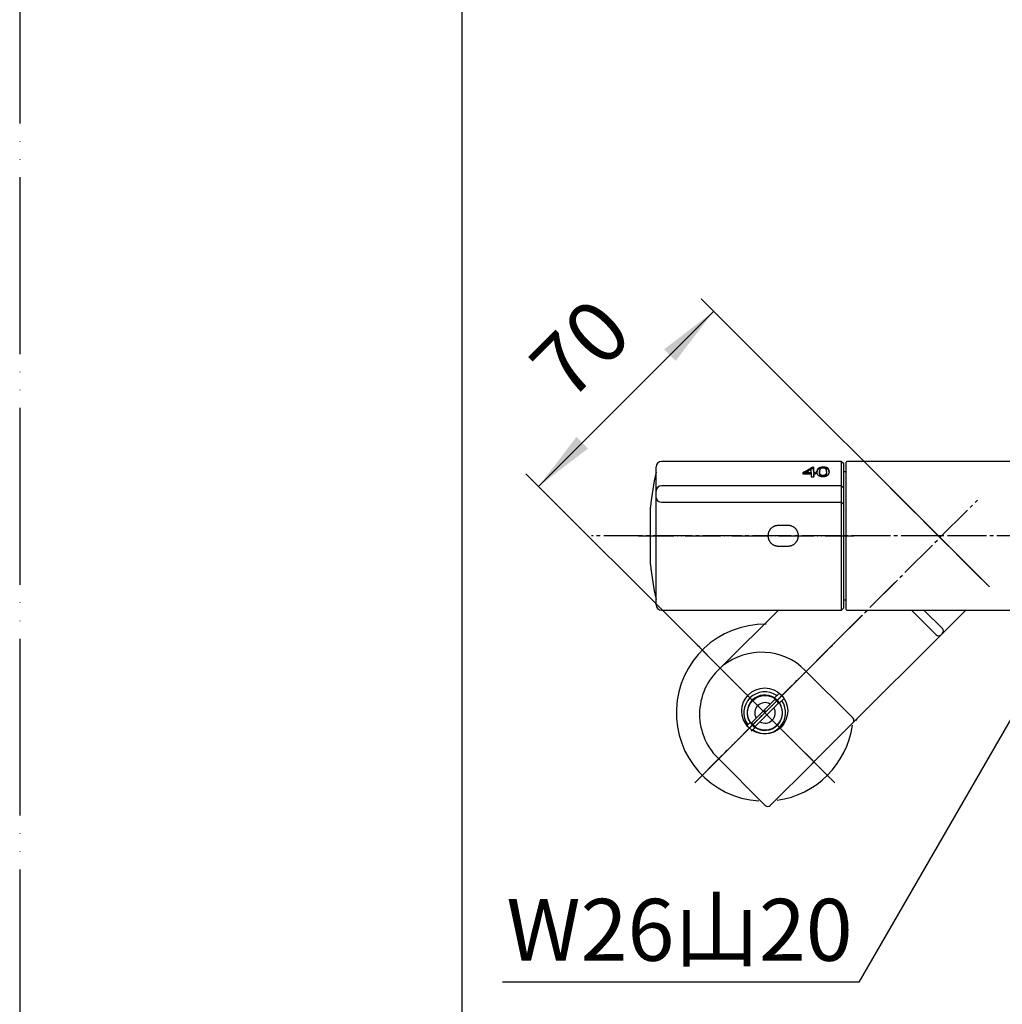
# Model space of a CAD drawing. Units: millimetres. Extents: x 0 to 1050, y 0 to 1485.
# Drawn here: x 0 to 278, y 273 to 552 of the extents above; entities that cross this region are included whole.
import ezdxf

# ---------------------------------------------------------------- set-up
doc = ezdxf.new("R2010")
doc.units = ezdxf.units.MM
doc.linetypes.add('DASH_CENTER', pattern=[14, 11, -1, 1, -1])
doc.linetypes.add('PHANTOM', pattern=[13, 10, -1, 0, -1, 0, -1])
doc.layers.add('1', color=7, linetype='Continuous')
doc.styles.add('CONVERTER_11', font='MS Mincho.ttf', dxfattribs={"width": 0.89})
doc.styles.add('CONVERTER_12', font='txt.shx', dxfattribs={"width": 0.9})
doc.dimstyles.new('ME10_DIM_22', dxfattribs={"dimtxt": 17.5, "dimasz": 17.5, "dimexe": 5, "dimexo": 0, "dimgap": 5, "dimtad": 1, "dimdsep": 46, "dimtxsty": 'CONVERTER_12', "dimsah": 1, "dimcen": 0.09, "dimclrd": 2, "dimclre": 2, "dimclrt": 7, "dimadec": 0, "dimazin": 0, "dimtfac": 1, "dimtdec": 4, "dimtix": 1, "dimtmove": 0, "dimatfit": 3, "dimfxl": 1, "dimtolj": 1, "dimtzin": 0, "dimarcsym": 0})
doc.dimstyles.get("Standard").update_dxf_attribs({"dimtxt": 0.18, "dimasz": 0.18, "dimexe": 0.18, "dimexo": 0.0625, "dimgap": 0.09, "dimtad": 0, "dimtih": 1, "dimtoh": 1, "dimdec": 4, "dimzin": 0, "dimdsep": 46, "dimtxsty": 'Standard', "dimcen": 0.09, "dimadec": 0, "dimazin": 0, "dimtfac": 1, "dimtdec": 4, "dimtofl": 0, "dimtmove": 0, "dimatfit": 3, "dimfxl": 1, "dimtolj": 1, "dimtzin": 0, "dimarcsym": 0})

# ---------------------------------------------------------------- blocks, each defined once
blk = doc.blocks.new('開示A4')
at = {"layer": '1', "color": 4, "linetype": 'PHANTOM'}
blk.add_line((0, 297), (0, 0), dxfattribs=at)
at = {"layer": '1', "color": 7, "linetype": 'Continuous'}
blk.add_line((25, 10), (25, 148.5), dxfattribs=at)
blk = doc.blocks.new('78-3B-MDP__3', base_point=(1568.44, 610.33))
at = {"color": 7, "linetype": 'Continuous'}
for start, end in [(89.107, 266.2372), (278.1301, 351.8699)]:
    blk.add_arc((210.5, 355.69), 25, start, end, dxfattribs=at)
at = {"layer": '1', "color": 4, "linetype": 'PHANTOM'}
for p, q in [((230.3, 375.49), (190.7, 335.89)), ((190.7, 375.49), (230.3, 335.89))]:
    blk.add_line(p, q, dxfattribs=at)
blk = doc.blocks.new('K18C-MDP_K', base_point=(1050, -0.5))
blk.add_blockref('78-3B-MDP__3', (1568.44, 610.33))
blk = doc.blocks.new('88-710-D2', base_point=(232.7, 387.49))
at = {"color": 7, "linetype": 'Continuous'}
blk.add_line((232.7, 423.89), (233.5, 423.89), dxfattribs=at)
at = {"layer": '1', "color": 7, "linetype": 'Continuous'}
blk.add_line((233.5, 387.49), (232.7, 387.49), dxfattribs=at)
blk = doc.blocks.new('81-240-M21', base_point=(377.1, -529.29))
at = {"color": 7, "linetype": 'Continuous'}
for p, q in [((232.2, 426.69), (181.3, 426.69)), ((232.7, 426.19), (232.7, 411.52)), ((179.8, 386.19), (179.8, 425.19)), ((221.22, 423.22), (223.64, 423.22)), ((222.08, 423.53), (223.63, 423.53)), ((222.08, 423.53), (222.08, 423.27)), ((223.63, 423.27), (222.08, 423.27)), ((223.63, 423.53), (223.63, 423.27)), ((224.31, 425.04), (224.06, 425.04)), ((224.06, 425.04), (224.06, 424.78)), ((224.06, 424.78), (224.31, 424.78)), ((224.31, 425.04), (224.31, 424.78)), ((224.86, 423.53), (224.32, 423.53)), ((224.32, 423.53), (224.32, 423.27)), ((224.32, 423.27), (224.86, 423.27)), ((224.32, 423.22), (224.86, 423.22)), ((224.32, 423.22), (224.32, 422.96)), ((224.86, 423.53), (224.86, 423.27)), ((225.97, 423.9), (225.97, 423.64)), ((227.95, 423.78), (227.94, 423.52)), ((227.95, 423.9), (227.95, 423.64)), ((223.64, 422.39), (224.32, 422.39)), ((232.2, 419.83), (181.3, 419.83)), ((181.3, 415.23), (232.2, 415.22)), ((232.7, 411.52), (232.7, 385.19)), ((217.1, 408.59), (214.3, 408.59)), ((214.3, 402.79), (217.1, 402.79)), ((181.3, 384.69), (232.2, 384.69)), ((232.7, 385.19), (232.7, 385.19))]:
    blk.add_line(p, q, dxfattribs=at)
for points in [[(221.22, 423.45), (221.22, 423.42), (221.22, 423.39), (221.22, 423.36), (221.22, 423.34), (221.22, 423.31), (221.22, 423.28), (221.22, 423.25), (221.22, 423.22)], [(223.63, 423.53), (223.63, 423.65), (223.63, 423.77), (223.63, 423.89), (223.63, 424), (223.63, 424.11), (223.63, 424.22), (223.63, 424.33), (223.63, 424.44)], [(223.64, 423.22), (223.64, 423.12), (223.64, 423.02), (223.64, 422.92), (223.64, 422.82), (223.64, 422.71), (223.64, 422.6), (223.64, 422.5), (223.64, 422.39)], [(224.32, 423.53), (224.32, 423.74), (224.32, 423.95), (224.31, 424.15), (224.31, 424.34), (224.31, 424.53), (224.31, 424.71), (224.31, 424.88), (224.31, 425.04)], [(224.31, 424.78), (224.31, 424.62), (224.31, 424.45), (224.31, 424.27), (224.31, 424.08), (224.31, 423.89), (224.32, 423.69), (224.32, 423.48), (224.32, 423.27)], [(224.32, 422.39), (224.32, 422.5), (224.32, 422.6), (224.32, 422.71), (224.32, 422.82), (224.32, 422.92), (224.32, 423.02), (224.32, 423.12), (224.32, 423.22)], [(224.32, 422.96), (224.32, 422.86), (224.32, 422.76), (224.32, 422.66), (224.32, 422.55), (224.32, 422.45), (224.32, 422.4)], [(224.86, 423.22), (224.86, 423.26), (224.86, 423.3), (224.86, 423.34), (224.86, 423.38), (224.86, 423.41), (224.86, 423.45), (224.86, 423.49), (224.86, 423.53)], [(224.86, 423.27), (224.86, 423.23), (224.86, 423.22)]]:
    blk.add_lwpolyline(points, dxfattribs=at)
for centre, radius, start, end in [((181.3, 418.33), 1.5, 89.9929, 179.5682), ((181.15, 416.59), 1.37, 188.4268, 276.3512)]:
    blk.add_arc(centre, radius, start, end, dxfattribs=at)
for points in [[(224.06, 425.04), (223.58, 424.78), (222.64, 424.25), (221.69, 423.71), (221.22, 423.45)], [(224.06, 424.78), (223.59, 424.52), (222.67, 424), (221.74, 423.49), (221.28, 423.23)], [(223.63, 424.44), (223.37, 424.29), (222.85, 423.98), (222.34, 423.68), (222.08, 423.53)], [(225.26, 424.11), (225.26, 424.08), (225.25, 424.02), (225.25, 423.96), (225.25, 423.93)], [(225.25, 423.73), (225.25, 423.76), (225.25, 423.83), (225.25, 423.9), (225.25, 423.93)], [(225.26, 423.85), (225.26, 423.84), (225.26, 423.81), (225.25, 423.79), (225.25, 423.77)], [(225.28, 423.54), (225.27, 423.57), (225.26, 423.63), (225.26, 423.7), (225.25, 423.73)], [(225.3, 424.28), (225.29, 424.25), (225.28, 424.19), (225.26, 424.14), (225.26, 424.11)], [(225.3, 424.02), (225.29, 423.99), (225.28, 423.93), (225.26, 423.88), (225.26, 423.85)], [(225.31, 423.36), (225.3, 423.39), (225.29, 423.45), (225.28, 423.51), (225.28, 423.54)], [(225.36, 424.42), (225.35, 424.4), (225.33, 424.35), (225.31, 424.3), (225.3, 424.28)], [(225.36, 424.16), (225.35, 424.14), (225.33, 424.09), (225.31, 424.04), (225.3, 424.02)], [(225.36, 423.19), (225.35, 423.22), (225.33, 423.28), (225.32, 423.33), (225.31, 423.36)], [(225.45, 424.56), (225.43, 424.53), (225.4, 424.49), (225.37, 424.44), (225.36, 424.42)], [(225.45, 424.29), (225.43, 424.27), (225.4, 424.23), (225.37, 424.18), (225.36, 424.16)], [(225.42, 423.04), (225.41, 423.07), (225.39, 423.12), (225.37, 423.17), (225.36, 423.19)], [(225.5, 422.91), (225.48, 422.93), (225.46, 422.98), (225.43, 423.02), (225.42, 423.04)], [(225.56, 424.67), (225.54, 424.65), (225.51, 424.61), (225.47, 424.58), (225.45, 424.56)], [(225.7, 424.78), (225.68, 424.76), (225.63, 424.73), (225.59, 424.69), (225.56, 424.67)], [(225.7, 424.52), (225.68, 424.5), (225.63, 424.47), (225.59, 424.43), (225.56, 424.41)], [(225.84, 424.6), (225.82, 424.58), (225.77, 424.56), (225.73, 424.53), (225.7, 424.52)], [(226, 424.92), (225.97, 424.91), (225.92, 424.89), (225.87, 424.87), (225.84, 424.86)], [(225.98, 424.01), (225.98, 424), (225.98, 423.96), (225.97, 423.92), (225.97, 423.9)], [(225.98, 423.78), (225.98, 423.8), (225.98, 423.84), (225.97, 423.88), (225.97, 423.9)], [(225.98, 423.52), (225.98, 423.54), (225.98, 423.58), (225.97, 423.62), (225.97, 423.64)], [(225.99, 424.12), (225.99, 424.1), (225.98, 424.07), (225.98, 424.03), (225.98, 424.01)], [(225.99, 423.65), (225.99, 423.67), (225.98, 423.71), (225.98, 423.75), (225.98, 423.78)], [(225.99, 423.39), (225.99, 423.41), (225.98, 423.45), (225.98, 423.49), (225.98, 423.52)], [(226, 424.22), (226, 424.2), (226, 424.17), (225.99, 424.14), (225.99, 424.12)], [(226, 423.54), (226, 423.56), (226, 423.6), (225.99, 423.64), (225.99, 423.65)], [(226, 423.28), (226, 423.3), (226, 423.34), (225.99, 423.38), (225.99, 423.39)], [(226.17, 424.98), (226.14, 424.97), (226.08, 424.95), (226.03, 424.93), (226, 424.92)], [(226.17, 424.71), (226.14, 424.71), (226.08, 424.69), (226.03, 424.67), (226, 424.66)], [(226.03, 424.3), (226.02, 424.29), (226.02, 424.26), (226.01, 424.23), (226, 424.22)], [(226.03, 423.43), (226.02, 423.45), (226.02, 423.49), (226.01, 423.52), (226, 423.54)], [(226.03, 423.17), (226.02, 423.19), (226.02, 423.22), (226.01, 423.26), (226, 423.28)], [(226.06, 423.33), (226.05, 423.35), (226.04, 423.38), (226.03, 423.41), (226.03, 423.43)], [(226.06, 423.07), (226.05, 423.09), (226.04, 423.12), (226.03, 423.15), (226.03, 423.17)], [(226.1, 424.46), (226.09, 424.45), (226.08, 424.42), (226.07, 424.4), (226.06, 424.38)], [(226.09, 423.23), (226.09, 423.25), (226.08, 423.28), (226.06, 423.31), (226.06, 423.33)], [(226.09, 422.97), (226.09, 422.99), (226.07, 423.02), (226.06, 423.05), (226.06, 423.07)], [(226.14, 423.14), (226.13, 423.16), (226.11, 423.19), (226.1, 423.22), (226.09, 423.23)], [(226.14, 422.88), (226.13, 422.9), (226.11, 422.93), (226.1, 422.96), (226.09, 422.97)], [(226.18, 423.06), (226.18, 423.08), (226.16, 423.1), (226.14, 423.13), (226.14, 423.14)], [(226.35, 425.02), (226.32, 425.01), (226.26, 425), (226.2, 424.98), (226.17, 424.98)], [(226.35, 424.76), (226.32, 424.75), (226.26, 424.74), (226.2, 424.72), (226.17, 424.71)], [(226.24, 422.99), (226.23, 423), (226.21, 423.03), (226.19, 423.05), (226.18, 423.06)], [(226.26, 424.63), (226.25, 424.62), (226.23, 424.61), (226.21, 424.59), (226.2, 424.58)], [(226.3, 422.93), (226.29, 422.94), (226.27, 422.96), (226.25, 422.98), (226.24, 422.99)], [(226.55, 425.05), (226.52, 425.04), (226.45, 425.03), (226.39, 425.02), (226.35, 425.02)], [(226.55, 424.78), (226.52, 424.78), (226.45, 424.77), (226.39, 424.76), (226.35, 424.76)], [(226.48, 424.75), (226.46, 424.74), (226.44, 424.73), (226.41, 424.72), (226.4, 424.72)], [(226.56, 424.78), (226.55, 424.77), (226.52, 424.76), (226.49, 424.75), (226.48, 424.75)], [(226.77, 425.06), (226.74, 425.06), (226.66, 425.05), (226.59, 425.05), (226.55, 425.05)], [(226.63, 424.79), (226.61, 424.79), (226.59, 424.79), (226.57, 424.78), (226.55, 424.78)], [(226.66, 424.8), (226.64, 424.79), (226.61, 424.79), (226.58, 424.78), (226.56, 424.78)], [(226.76, 424.81), (226.74, 424.81), (226.71, 424.8), (226.68, 424.8), (226.66, 424.8)], [(226.87, 424.82), (226.85, 424.82), (226.82, 424.82), (226.78, 424.81), (226.76, 424.81)], [(227, 425.07), (226.96, 425.07), (226.89, 425.07), (226.81, 425.06), (226.77, 425.06)], [(226.99, 424.82), (226.97, 424.82), (226.93, 424.82), (226.89, 424.82), (226.87, 424.82)], [(227.09, 424.82), (227.08, 424.82), (227.04, 424.82), (227, 424.82), (226.99, 424.82)], [(227.27, 425.06), (227.22, 425.06), (227.14, 425.07), (227.05, 425.07), (227, 425.07)], [(227.19, 424.81), (227.18, 424.81), (227.14, 424.82), (227.11, 424.82), (227.09, 424.82)], [(227.29, 424.8), (227.27, 424.8), (227.24, 424.81), (227.21, 424.81), (227.19, 424.81)], [(227.51, 425.04), (227.47, 425.05), (227.39, 425.05), (227.31, 425.06), (227.27, 425.06)], [(227.38, 424.79), (227.36, 424.79), (227.33, 424.79), (227.3, 424.8), (227.29, 424.8)], [(227.51, 424.78), (227.48, 424.78), (227.42, 424.79), (227.35, 424.79), (227.32, 424.8)], [(227.53, 424.74), (227.52, 424.74), (227.5, 424.75), (227.47, 424.76), (227.46, 424.76)], [(227.73, 425.01), (227.69, 425.02), (227.62, 425.03), (227.55, 425.04), (227.51, 425.04)], [(227.73, 424.75), (227.69, 424.75), (227.62, 424.76), (227.55, 424.78), (227.51, 424.78)], [(227.61, 424.7), (227.6, 424.71), (227.57, 424.72), (227.55, 424.73), (227.53, 424.74)], [(227.63, 422.93), (227.62, 422.92), (227.59, 422.9), (227.57, 422.88), (227.56, 422.87)], [(227.75, 423.05), (227.74, 423.04), (227.72, 423.02), (227.71, 423), (227.7, 422.99)], [(227.93, 424.96), (227.89, 424.97), (227.83, 424.99), (227.76, 425), (227.73, 425.01)], [(227.93, 424.7), (227.89, 424.71), (227.83, 424.73), (227.76, 424.74), (227.73, 424.75)], [(227.83, 423.19), (227.82, 423.18), (227.81, 423.15), (227.8, 423.13), (227.79, 423.12)], [(227.83, 422.93), (227.82, 422.92), (227.81, 422.89), (227.8, 422.87), (227.79, 422.86)], [(227.85, 424.48), (227.84, 424.49), (227.83, 424.51), (227.81, 424.54), (227.8, 424.55)], [(227.86, 423.27), (227.85, 423.26), (227.84, 423.23), (227.83, 423.21), (227.83, 423.19)], [(227.86, 423.01), (227.85, 423), (227.84, 422.97), (227.83, 422.94), (227.83, 422.93)], [(227.87, 424.43), (227.87, 424.44), (227.86, 424.46), (227.85, 424.47), (227.85, 424.48)], [(227.89, 423.36), (227.88, 423.35), (227.87, 423.32), (227.86, 423.29), (227.86, 423.27)], [(227.89, 423.1), (227.88, 423.09), (227.87, 423.06), (227.86, 423.03), (227.86, 423.01)], [(227.89, 424.38), (227.89, 424.39), (227.88, 424.41), (227.87, 424.42), (227.87, 424.43)], [(227.91, 424.32), (227.9, 424.33), (227.9, 424.35), (227.89, 424.37), (227.89, 424.38)], [(227.91, 423.46), (227.91, 423.44), (227.9, 423.41), (227.89, 423.38), (227.89, 423.36)], [(227.91, 423.2), (227.9, 423.18), (227.9, 423.15), (227.89, 423.12), (227.89, 423.1)], [(227.92, 424.25), (227.92, 424.26), (227.91, 424.28), (227.91, 424.31), (227.91, 424.32)], [(227.93, 423.56), (227.92, 423.54), (227.92, 423.51), (227.91, 423.47), (227.91, 423.46)], [(227.93, 423.3), (227.92, 423.28), (227.92, 423.25), (227.91, 423.21), (227.91, 423.2)], [(227.93, 424.17), (227.93, 424.19), (227.93, 424.21), (227.92, 424.24), (227.92, 424.25)], [(228.1, 424.9), (228.07, 424.91), (228.01, 424.93), (227.96, 424.95), (227.93, 424.96)], [(228.1, 424.64), (228.07, 424.65), (228.01, 424.67), (227.96, 424.69), (227.93, 424.7)], [(227.94, 424.09), (227.94, 424.1), (227.94, 424.13), (227.93, 424.16), (227.93, 424.17)], [(227.94, 423.67), (227.94, 423.65), (227.93, 423.61), (227.93, 423.58), (227.93, 423.56)], [(227.94, 423.41), (227.94, 423.39), (227.93, 423.35), (227.93, 423.32), (227.93, 423.3)], [(227.95, 424), (227.94, 424.01), (227.94, 424.04), (227.94, 424.08), (227.94, 424.09)], [(227.95, 423.78), (227.94, 423.76), (227.94, 423.72), (227.94, 423.69), (227.94, 423.67)], [(227.95, 423.64), (227.95, 423.62), (227.95, 423.58), (227.95, 423.54), (227.94, 423.52)], [(227.94, 423.52), (227.94, 423.5), (227.94, 423.46), (227.94, 423.43), (227.94, 423.41)], [(227.95, 423.9), (227.95, 423.92), (227.95, 423.95), (227.95, 423.98), (227.95, 424)], [(227.95, 423.9), (227.95, 423.88), (227.95, 423.84), (227.95, 423.8), (227.95, 423.78)], [(228.25, 424.83), (228.23, 424.84), (228.18, 424.87), (228.13, 424.89), (228.1, 424.9)], [(228.25, 424.57), (228.23, 424.58), (228.18, 424.61), (228.13, 424.63), (228.1, 424.64)], [(228.38, 422.93), (228.35, 422.91), (228.31, 422.86), (228.26, 422.81), (228.24, 422.78)], [(228.36, 424.75), (228.35, 424.76), (228.31, 424.79), (228.27, 424.82), (228.25, 424.83)], [(228.36, 424.49), (228.34, 424.5), (228.31, 424.53), (228.27, 424.55), (228.25, 424.57)], [(228.46, 424.65), (228.44, 424.67), (228.41, 424.7), (228.38, 424.73), (228.36, 424.75)], [(228.46, 424.39), (228.44, 424.41), (228.41, 424.44), (228.38, 424.47), (228.36, 424.49)], [(228.48, 423.1), (228.47, 423.07), (228.43, 423.01), (228.39, 422.96), (228.38, 422.93)], [(228.54, 424.54), (228.52, 424.56), (228.5, 424.6), (228.47, 424.64), (228.46, 424.65)], [(228.53, 424.28), (228.52, 424.3), (228.5, 424.34), (228.47, 424.37), (228.46, 424.39)], [(228.57, 423.28), (228.55, 423.25), (228.53, 423.19), (228.5, 423.13), (228.48, 423.1)], [(228.6, 424.15), (228.59, 424.17), (228.57, 424.21), (228.54, 424.26), (228.53, 424.28)], [(228.6, 424.41), (228.59, 424.43), (228.57, 424.47), (228.55, 424.52), (228.54, 424.54)], [(228.63, 423.47), (228.62, 423.43), (228.6, 423.37), (228.58, 423.31), (228.57, 423.28)], [(228.64, 424.25), (228.63, 424.28), (228.62, 424.33), (228.6, 424.38), (228.6, 424.41)], [(228.64, 423.99), (228.63, 424.02), (228.62, 424.07), (228.6, 424.12), (228.6, 424.15)], [(228.66, 423.67), (228.66, 423.63), (228.65, 423.57), (228.63, 423.5), (228.63, 423.47)], [(228.67, 424.08), (228.66, 424.11), (228.65, 424.16), (228.64, 424.22), (228.64, 424.25)], [(228.67, 423.82), (228.66, 423.85), (228.65, 423.9), (228.64, 423.96), (228.64, 423.99)], [(228.68, 423.88), (228.67, 423.84), (228.67, 423.77), (228.67, 423.7), (228.66, 423.67)], [(228.68, 423.88), (228.67, 423.91), (228.67, 423.98), (228.67, 424.04), (228.67, 424.08)], [(228.67, 423.75), (228.67, 423.76), (228.67, 423.78), (228.67, 423.8), (228.67, 423.82)], [(225.58, 422.79), (225.57, 422.81), (225.54, 422.85), (225.51, 422.89), (225.5, 422.91)], [(226.02, 422.5), (225.99, 422.52), (225.93, 422.55), (225.87, 422.57), (225.84, 422.59)], [(226.22, 422.43), (226.19, 422.44), (226.12, 422.47), (226.06, 422.49), (226.02, 422.5)], [(226.18, 422.8), (226.18, 422.82), (226.16, 422.84), (226.14, 422.87), (226.14, 422.88)], [(226.45, 422.38), (226.41, 422.39), (226.34, 422.4), (226.26, 422.42), (226.22, 422.43)], [(226.3, 422.66), (226.29, 422.68), (226.27, 422.7), (226.25, 422.72), (226.24, 422.73)], [(226.37, 422.61), (226.36, 422.62), (226.34, 422.64), (226.31, 422.66), (226.3, 422.66)], [(226.44, 422.82), (226.43, 422.83), (226.41, 422.84), (226.38, 422.86), (226.37, 422.87)], [(226.53, 422.78), (226.51, 422.79), (226.48, 422.8), (226.46, 422.81), (226.44, 422.82)], [(226.52, 422.52), (226.51, 422.53), (226.48, 422.54), (226.46, 422.55), (226.44, 422.56)], [(226.7, 422.35), (226.65, 422.35), (226.57, 422.36), (226.49, 422.37), (226.45, 422.38)], [(226.61, 422.49), (226.6, 422.49), (226.57, 422.5), (226.54, 422.51), (226.52, 422.52)], [(226.71, 422.73), (226.69, 422.73), (226.66, 422.74), (226.63, 422.75), (226.61, 422.75)], [(226.97, 422.34), (226.92, 422.34), (226.83, 422.34), (226.74, 422.35), (226.7, 422.35)], [(226.81, 422.71), (226.79, 422.72), (226.76, 422.72), (226.72, 422.73), (226.71, 422.73)], [(226.81, 422.45), (226.79, 422.45), (226.76, 422.46), (226.72, 422.46), (226.71, 422.47)], [(226.91, 422.71), (226.9, 422.71), (226.86, 422.71), (226.82, 422.71), (226.81, 422.71)], [(226.91, 422.45), (226.9, 422.45), (226.86, 422.45), (226.82, 422.45), (226.81, 422.45)], [(227.04, 422.71), (227.02, 422.71), (226.98, 422.71), (226.93, 422.71), (226.91, 422.71)], [(227.04, 422.45), (227.02, 422.45), (226.98, 422.45), (226.93, 422.45), (226.91, 422.45)], [(227.2, 422.35), (227.16, 422.35), (227.08, 422.34), (227, 422.34), (226.97, 422.34)], [(227.16, 422.73), (227.14, 422.73), (227.1, 422.72), (227.06, 422.72), (227.04, 422.71)], [(227.16, 422.47), (227.14, 422.46), (227.1, 422.46), (227.06, 422.45), (227.04, 422.45)], [(227.28, 422.75), (227.26, 422.75), (227.22, 422.74), (227.18, 422.73), (227.16, 422.73)], [(227.27, 422.49), (227.26, 422.48), (227.22, 422.48), (227.18, 422.47), (227.16, 422.47)], [(227.41, 422.38), (227.38, 422.37), (227.31, 422.36), (227.23, 422.35), (227.2, 422.35)], [(227.38, 422.52), (227.36, 422.51), (227.33, 422.5), (227.29, 422.49), (227.27, 422.49)], [(227.38, 422.78), (227.36, 422.78), (227.33, 422.77), (227.29, 422.75), (227.28, 422.75)], [(227.47, 422.82), (227.46, 422.81), (227.42, 422.8), (227.39, 422.79), (227.38, 422.78)], [(227.47, 422.56), (227.46, 422.55), (227.42, 422.54), (227.39, 422.53), (227.38, 422.52)], [(227.61, 422.42), (227.58, 422.41), (227.51, 422.4), (227.45, 422.38), (227.41, 422.38)], [(227.56, 422.87), (227.54, 422.86), (227.51, 422.84), (227.49, 422.83), (227.47, 422.82)], [(227.56, 422.61), (227.54, 422.6), (227.51, 422.58), (227.49, 422.57), (227.47, 422.56)], [(227.63, 422.66), (227.62, 422.66), (227.59, 422.64), (227.57, 422.62), (227.56, 422.61)], [(227.79, 422.49), (227.76, 422.48), (227.7, 422.45), (227.64, 422.43), (227.61, 422.42)], [(227.7, 422.73), (227.69, 422.72), (227.67, 422.7), (227.64, 422.68), (227.63, 422.66)], [(227.79, 422.86), (227.78, 422.85), (227.77, 422.82), (227.75, 422.8), (227.75, 422.79)], [(227.96, 422.57), (227.93, 422.55), (227.88, 422.53), (227.82, 422.5), (227.79, 422.49)], [(228.11, 422.67), (228.08, 422.65), (228.04, 422.62), (227.99, 422.58), (227.96, 422.57)], [(228.24, 422.78), (228.22, 422.76), (228.18, 422.72), (228.13, 422.69), (228.11, 422.67)]]:
    blk.add_open_spline(points, degree=3, dxfattribs=at)
for points, knots in [([(225.56, 424.41), (225.54, 424.39), (225.51, 424.35), (225.47, 424.31), (225.45, 424.29)], [0, 0, 0, 0, 0.0825875, 0.165175, 0.165175, 0.165175, 0.165175]), ([(225.84, 424.86), (225.82, 424.85), (225.77, 424.82), (225.73, 424.79), (225.7, 424.78)], [0, 0, 0, 0, 0.079992, 0.1599841, 0.1599841, 0.1599841, 0.1599841]), ([(226, 424.66), (225.97, 424.65), (225.92, 424.63), (225.87, 424.61), (225.84, 424.6)], [0, 0, 0, 0, 0.0839472, 0.1678944, 0.1678944, 0.1678944, 0.1678944]), ([(226.06, 424.38), (226.05, 424.37), (226.04, 424.34), (226.03, 424.32), (226.03, 424.3)], [0, 0, 0, 0, 0.04310702, 0.08621404, 0.08621404, 0.08621404, 0.08621404]), ([(226.14, 424.52), (226.14, 424.51), (226.12, 424.49), (226.11, 424.47), (226.1, 424.46)], [0, 0, 0, 0, 0.03984947, 0.07969894, 0.07969894, 0.07969894, 0.07969894]), ([(226.2, 424.58), (226.19, 424.57), (226.17, 424.55), (226.15, 424.53), (226.14, 424.52)], [0, 0, 0, 0, 0.03928441, 0.07856881, 0.07856881, 0.07856881, 0.07856881]), ([(226.32, 424.68), (226.31, 424.67), (226.29, 424.66), (226.27, 424.64), (226.26, 424.63)], [0, 0, 0, 0, 0.04022381, 0.08044762, 0.08044762, 0.08044762, 0.08044762]), ([(226.37, 422.87), (226.36, 422.88), (226.34, 422.9), (226.31, 422.92), (226.3, 422.93)], [0, 0, 0, 0, 0.04434122, 0.08868245, 0.08868245, 0.08868245, 0.08868245]), ([(226.4, 424.72), (226.38, 424.71), (226.36, 424.7), (226.33, 424.68), (226.32, 424.68)], [0, 0, 0, 0, 0.04161624, 0.08323248, 0.08323248, 0.08323248, 0.08323248]), ([(227.46, 424.76), (227.44, 424.77), (227.42, 424.77), (227.39, 424.78), (227.38, 424.79)], [0, 0, 0, 0, 0.04213638, 0.08427276, 0.08427276, 0.08427276, 0.08427276]), ([(227.69, 424.66), (227.68, 424.66), (227.65, 424.68), (227.63, 424.69), (227.61, 424.7)], [0, 0, 0, 0, 0.04239668, 0.08479335, 0.08479335, 0.08479335, 0.08479335]), ([(227.7, 422.99), (227.69, 422.98), (227.67, 422.96), (227.64, 422.94), (227.63, 422.93)], [0, 0, 0, 0, 0.04676153, 0.09352305, 0.09352305, 0.09352305, 0.09352305]), ([(227.75, 424.61), (227.74, 424.61), (227.72, 424.63), (227.7, 424.65), (227.69, 424.66)], [0, 0, 0, 0, 0.04057366, 0.08114731, 0.08114731, 0.08114731, 0.08114731]), ([(227.8, 424.55), (227.79, 424.56), (227.78, 424.58), (227.76, 424.6), (227.75, 424.61)], [0, 0, 0, 0, 0.03965844, 0.07931689, 0.07931689, 0.07931689, 0.07931689]), ([(227.79, 423.12), (227.78, 423.11), (227.77, 423.08), (227.75, 423.06), (227.75, 423.05)], [0, 0, 0, 0, 0.03965115, 0.0793023, 0.0793023, 0.0793023, 0.0793023]), ([(225.69, 422.7), (225.67, 422.71), (225.64, 422.75), (225.6, 422.78), (225.58, 422.79)], [0, 0, 0, 0, 0.0706662, 0.1413324, 0.1413324, 0.1413324, 0.1413324]), ([(225.84, 422.59), (225.82, 422.61), (225.77, 422.64), (225.71, 422.68), (225.69, 422.7)], [0, 0, 0, 0, 0.0950502, 0.1901004, 0.1901004, 0.1901004, 0.1901004]), ([(226.24, 422.73), (226.23, 422.74), (226.21, 422.77), (226.19, 422.79), (226.18, 422.8)], [0, 0, 0, 0, 0.04583626, 0.09167251, 0.09167251, 0.09167251, 0.09167251]), ([(226.44, 422.56), (226.43, 422.57), (226.41, 422.58), (226.38, 422.6), (226.37, 422.61)], [0, 0, 0, 0, 0.04445855, 0.08891709, 0.08891709, 0.08891709, 0.08891709]), ([(226.61, 422.75), (226.6, 422.75), (226.57, 422.77), (226.54, 422.78), (226.53, 422.78)], [0, 0, 0, 0, 0.04638642, 0.09277284, 0.09277284, 0.09277284, 0.09277284]), ([(226.71, 422.47), (226.69, 422.47), (226.66, 422.48), (226.63, 422.48), (226.61, 422.49)], [0, 0, 0, 0, 0.04822986, 0.09645973, 0.09645973, 0.09645973, 0.09645973]), ([(227.75, 422.79), (227.74, 422.78), (227.72, 422.76), (227.71, 422.74), (227.7, 422.73)], [0, 0, 0, 0, 0.03801017, 0.07602034, 0.07602034, 0.07602034, 0.07602034]), ([(214.3, 408.59), (214.22, 408.58), (214.06, 408.57), (213.82, 408.55), (213.58, 408.5), (213.35, 408.43), (213.12, 408.34), (212.9, 408.23), (212.69, 408.1), (212.5, 407.96), (212.31, 407.8), (212.14, 407.63), (211.99, 407.44), (211.85, 407.24), (211.73, 407.03), (211.62, 406.8), (211.54, 406.57), (211.47, 406.34), (211.43, 406.1), (211.4, 405.85), (211.4, 405.61), (211.42, 405.37), (211.45, 405.12), (211.51, 404.89), (211.59, 404.66), (211.68, 404.44), (211.8, 404.22), (211.93, 404.02), (212.07, 403.82), (212.24, 403.64), (212.42, 403.48), (212.61, 403.33), (212.82, 403.19), (213.03, 403.08), (213.26, 402.98), (213.49, 402.9), (213.73, 402.84), (213.94, 402.81), (214.13, 402.79), (214.25, 402.79), (214.3, 402.79)], [0, 0, 0, 0, 0.243369, 0.486105, 0.729019, 0.972302, 1.215205, 1.45783, 1.700455, 1.943046, 2.187018, 2.431, 2.675014, 2.919046, 3.164153, 3.409405, 3.65475, 3.900145, 4.144055, 4.388071, 4.63211, 4.876091, 5.118369, 5.360626, 5.602803, 5.844836, 6.08756, 6.330246, 6.572873, 6.815411, 7.059967, 7.304618, 7.549343, 7.794039, 8.038915, 8.284108, 8.529527, 8.774606, 8.940477, 9.106551, 9.106551, 9.106551, 9.106551]), ([(217.1, 402.79), (217.18, 402.79), (217.34, 402.8), (217.59, 402.82), (217.82, 402.87), (218.06, 402.94), (218.28, 403.03), (218.5, 403.14), (218.71, 403.27), (218.91, 403.41), (219.09, 403.57), (219.26, 403.75), (219.42, 403.93), (219.56, 404.14), (219.68, 404.35), (219.78, 404.57), (219.87, 404.8), (219.93, 405.04), (219.98, 405.28), (220, 405.52), (220, 405.77), (219.99, 406.01), (219.95, 406.25), (219.89, 406.48), (219.82, 406.71), (219.72, 406.94), (219.61, 407.15), (219.48, 407.36), (219.33, 407.55), (219.16, 407.73), (218.99, 407.9), (218.79, 408.05), (218.59, 408.18), (218.37, 408.3), (218.15, 408.39), (217.91, 408.47), (217.68, 408.53), (217.46, 408.57), (217.27, 408.58), (217.16, 408.58), (217.1, 408.59)], [0, 0, 0, 0, 0.243373, 0.486122, 0.729067, 0.972399, 1.215363, 1.458059, 1.700764, 1.943439, 2.187506, 2.43158, 2.675681, 2.919791, 3.164976, 3.410295, 3.655696, 3.901134, 4.145075, 4.389111, 4.633164, 4.877153, 5.119425, 5.361677, 5.603854, 5.845892, 6.088616, 6.33131, 6.573955, 6.816519, 7.061105, 7.305792, 7.550559, 7.795298, 8.040221, 8.285457, 8.530912, 8.776014, 8.941934, 9.108051, 9.108051, 9.108051, 9.108051])]:
    blk.add_open_spline(points, degree=3, knots=knots, dxfattribs=at)
at = {"layer": '1', "color": 7, "linetype": 'Continuous'}
for p, q in [((232.2, 426.69), (232.7, 426.19)), ((232.2, 400.23), (232.2, 426.69)), ((232.2, 419.83), (232.7, 419.33)), ((232.2, 415.22), (232.7, 414.72)), ((178.2, 397.6), (178.2, 413.78)), ((232.2, 384.69), (232.2, 400.23)), ((232.7, 385.19), (232.2, 384.69))]:
    blk.add_line(p, q, dxfattribs=at)
at = {"layer": '1', "color": 4, "linetype": 'PHANTOM'}
blk.add_line((174.8, 405.69), (235.7, 405.69), dxfattribs=at)
at = {"layer": '1', "color": 7, "linetype": 'Continuous'}
for centre, radius, start, end in [((181.3, 425.19), 1.5, 90, 180), ((259.8, 405.69), 82, 167.3196, 174.3384), ((259.8, 405.69), 82, 185.6616, 192.6804), ((181.3, 386.19), 1.5, 180, 270)]:
    blk.add_arc(centre, radius, start, end, dxfattribs=at)
blk = doc.blocks.new('偏心管カバー_最終', base_point=(1050, 1485))
at = {"color": 7, "linetype": 'Continuous'}
for p, q in [((198.6, 368.9), (214.39, 384.69)), ((258.9, 377.72), (251.94, 384.69)), ((255.47, 384.69), (260.67, 379.49)), ((267.28, 384.69), (260.67, 378.08)), ((260.32, 377.72), (235.39, 352.8)), ((260.67, 378.08), (260.32, 377.72)), ((236.52, 353.93), (236.1, 353.51)), ((235.39, 352.8), (224.66, 342.07)), ((210.64, 329.46), (197.21, 342.9)), ((223.95, 341.36), (212.06, 329.46))]:
    blk.add_line(p, q, dxfattribs=at)
blk.add_circle((210.5, 356.19), 6.5, dxfattribs=at)
for centre, start, end in [((259.96, 378.79), 315, 45), ((259.61, 378.43), 225, 315), ((211.35, 330.17), 225, 315)]:
    blk.add_arc(centre, 1, start, end, dxfattribs=at)
at = {"color": 7}
blk.add_point((210.5, 356.19), dxfattribs=at)
at = {"layer": '1', "color": 7, "linetype": 'Continuous'}
for p, q in [((221.96, 367.65), (235.39, 354.21)), ((223.95, 341.36), (224.66, 342.07))]:
    blk.add_line(p, q, dxfattribs=at)
for centre, radius, start, end in [((209.58, 355.27), 17.5, 45, 128.8719), ((209.58, 355.27), 17.5, 128.8719, 225), ((234.69, 353.51), 1, 315, 45)]:
    blk.add_arc(centre, radius, start, end, dxfattribs=at)
at = {"layer": '1', "color": 4, "linetype": 'Continuous'}
blk.add_arc((200.22, 371.93), 1, 303.1597, 315, dxfattribs=at)
blk = doc.blocks.new('34-181-M1__14', base_point=(271.31, 673.96))
at = {"layer": '1', "color": 7, "linetype": 'Continuous'}
for p, q in [((213.26, 359.86), (214.34, 360.94)), ((215.75, 359.53), (214.67, 358.45)), ((205.25, 351.86), (206.33, 352.94)), ((207.75, 351.52), (206.67, 350.44))]:
    blk.add_line(p, q, dxfattribs=at)
for radius, start, end in [(5.9, 135, 215.24), (5, 135, 213.463), (5.9, 54.76, 135), (5, 56.537, 135), (5.9, 234.76, 35.24), (5, 33.463, 56.537), (5, 236.537, 33.463), (5, 213.463, 236.537)]:
    blk.add_arc((210.5, 355.69), radius, start, end, dxfattribs=at)
blk = doc.blocks.new('03-86-M1__15', base_point=(496.84, 535.26))
at = {"layer": '1', "color": 4, "linetype": 'PHANTOM'}
for p, q in [((197.07, 369.13), (201.1, 365.1)), ((201.1, 365.1), (223.94, 342.26))]:
    blk.add_line(p, q, dxfattribs=at)
blk = doc.blocks.new('36-186-M11__16', base_point=(48.55, 606.3))
at = {"layer": '1', "color": 7, "linetype": 'Continuous'}
for p, q in [((213.32, 359.47), (206.73, 352.87)), ((207.79, 351.81), (214.38, 358.41))]:
    blk.add_line(p, q, dxfattribs=at)
blk.add_circle((210.56, 355.64), 4.9, dxfattribs=at)
for radius, start, end in [(4.72, 35.8649, 54.1351), (2.9, 135, 210.0118), (2.9, 59.9882, 135), (2.9, 239.9882, 30.0118), (4.72, 215.8649, 234.1351)]:
    blk.add_arc((210.56, 355.64), radius, start, end, dxfattribs=at)
blk = doc.blocks.new('36-186X__17', base_point=(236.83, 327.11))
at = {"layer": '1'}
blk.add_blockref('36-186-M11__16', (48.55, 606.3), dxfattribs=at)
blk = doc.blocks.new('U3-86F-70', base_point=(279.25, 258.94))
at = {"layer": '1', "color": 4, "linetype": 'PHANTOM'}
for p, q in [((246.03, 419.16), (273.97, 391.23)), ((247.27, 392.46), (190.7, 335.89)), ((419.33, 335.91), (362.73, 392.46)), ((190.7, 375.49), (230.3, 335.89)), ((379.73, 335.9), (419.31, 375.51))]:
    blk.add_line(p, q, dxfattribs=at)
blk.add_blockref('03-86-M1__15', (496.84, 535.26))
at = {"layer": '1'}
for name, p in [('34-181-M1__14', (271.31, 673.96)), ('36-186X__17', (236.83, 327.11))]:
    blk.add_blockref(name, p, dxfattribs=at)
blk = doc.blocks.new('30-175', base_point=(188.75, 551.5))
at = {"layer": '1', "color": 7, "linetype": 'Continuous'}
for p, q in [((233.5, 405.69), (233.5, 426.49)), ((376.3, 426.69), (233.7, 426.69)), ((233.5, 384.89), (233.5, 405.69)), ((233.7, 384.69), (294.15, 384.69))]:
    blk.add_line(p, q, dxfattribs=at)
for centre, start, end in [((233.7, 426.49), 90, 180), ((233.7, 384.89), 180, 270)]:
    blk.add_arc(centre, 0.2, start, end, dxfattribs=at)
blk = doc.blocks.new('*D64')
at = {"layer": '1', "color": 2, "linetype": 'Continuous'}
for p, q in [((273.97, 391.23), (192.54, 472.65)), ((196.07, 469.12), (146.57, 419.62)), ((190.7, 375.49), (143.04, 423.16))]:
    blk.add_line(p, q, dxfattribs=at)
at = {"layer": '1', "color": 2}
for points in [[(185.33, 455.12), (182.07, 458.37), (196.07, 469.12)], [(157.32, 433.63), (160.58, 430.37), (146.57, 419.62)]]:
    blk.add_solid(points, dxfattribs=at)
at = {"layer": '1', "color": 7, "insert": (159.03, 439.15), "char_height": 17.5, "attachment_point": 7, "rotation": 45, "line_spacing_factor": 0.60024, "style": 'CONVERTER_12'}
blk.add_mtext('70', dxfattribs=at)

msp = doc.modelspace()

# ---------------------------------------------------------------- linework, layer by layer
at = {"layer": '1', "color": 2, "linetype": 'DASH_CENTER'}
for p, q in [((260, 405.191), (270.607, 415.797)), ((260, 405.691), (161.592, 405.691)), ((190.704, 335.894), (260, 405.191)), ((455.102, 405.691), (260, 405.691)), ((230.302, 335.894), (190.704, 375.492))]:
    msp.add_line(p, q, dxfattribs=at)

# ---------------------------------------------------------------- block references
for name, p in [('偏心管カバー_最終', (1050, 1485)), ('30-175', (188.75, 551.498))]:
    msp.add_blockref(name, p)
at = {"layer": '1', "xscale": 5, "yscale": 5, "zscale": 5}
msp.add_blockref('開示A4', (0, 0), dxfattribs=at)
at = {"layer": '1'}
for name, p in [('K18C-MDP_K', (1050, -0.5)), ('81-240-M21', (377.1, -529.29)), ('88-710-D2', (232.7, 387.491)), ('U3-86F-70', (279.25, 258.941))]:
    msp.add_blockref(name, p, dxfattribs=at)

# ---------------------------------------------------------------- texts
at = {"layer": '1', "color": 7, "insert": (186.416, 292.071), "char_height": 17.5, "attachment_point": 5, "line_spacing_factor": 0.545455, "style": 'CONVERTER_11'}
msp.add_mtext('W26山20', dxfattribs=at)

# ---------------------------------------------------------------- dimensions: what is measured, and where the dimension line sits
at = {"layer": '1'}
dim = msp.add_linear_dim(base=(196.071, 469.119), p1=(190.704, 375.492), p2=(273.965, 391.225), angle=45, dimstyle='ME10_DIM_22', dxfattribs=at)
dim.commit()
dim.dimension.update_dxf_attribs({"geometry": '*D64', "text_midpoint": (162.123, 454.617), "text_rotation": 45})

# ---------------------------------------------------------------- leaders
at = {"layer": '1', "color": 2, "linetype": 'Continuous', "has_arrowhead": 0}
msp.add_leader([(292, 374.731), (237.06, 279.571), (136.409, 279.571)], dimstyle='Standard', dxfattribs=at)

doc.saveas('drawing.dxf')
